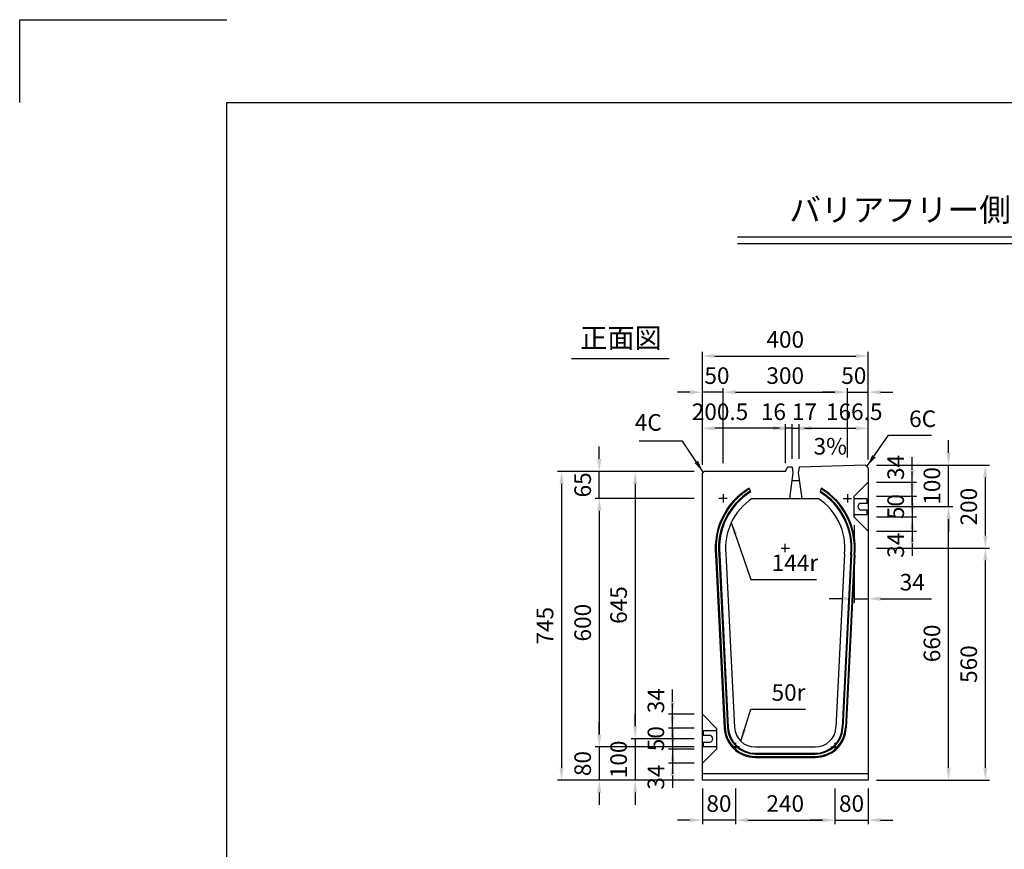
# Model space of a CAD drawing. Extents: x 0 to 5940, y 0 to 4200.
# Drawn here: x 0 to 2376, y 2198 to 4200 of the extents above; entities that cross this region are included whole.
import ezdxf
from ezdxf.enums import TextEntityAlignment as Align

# ---------------------------------------------------------------- set-up
doc = ezdxf.new("R2010")
doc.units = 0
doc.header["$LTSCALE"] = 0.5
doc.layers.get('0').update_dxf_attribs({"linetype": 'CONTINUOUS'})
doc.layers.get('DEFPOINTS').update_dxf_attribs({"linetype": 'CONTINUOUS'})
doc.layers.add('寸法引出', color=2, linetype='CONTINUOUS')
doc.layers.add('枠', color=3, linetype='CONTINUOUS')
doc.styles.add('SANWA', font='MSMINCHO.TTF')
doc.dimstyles.new('SANWA', dxfattribs={"dimtxt": 2.5, "dimasz": 2.5, "dimexe": 1, "dimexo": 1, "dimgap": 0, "dimtad": 1, "dimdec": 4, "dimdsep": 46, "dimtxsty": 'SANWA', "dimcen": 0, "dimclrd": 2, "dimclre": 2, "dimclrt": 2, "dimadec": 0, "dimazin": 0, "dimtfac": 1, "dimtdec": 4, "dimtix": 1, "dimtmove": 0, "dimatfit": 3, "dimfxl": 1, "dimtolj": 1, "dimtzin": 0, "dimarcsym": 0})

# ---------------------------------------------------------------- blocks, each defined once
blk = doc.blocks.new('*D210')
at = {"layer": 'DEFPOINTS', "color": 0, "ltscale": 20}
for p in [(2047.5, 2924.9), (2047.5, 2364.9), (2330.4, 2364.9)]:
    blk.add_point(p, dxfattribs=at)
at = {"layer": '寸法引出', "lineweight": -2, "ltscale": 20}
for p, q in [((2330.4, 2894.9), (2330.4, 2394.9)), ((2067.5, 2364.9), (2340.4, 2364.9))]:
    blk.add_line(p, q, dxfattribs=at)
at = {"layer": '寸法引出', "ltscale": 20}
for points in [[(2325.4, 2894.9), (2335.4, 2894.9), (2330.4, 2924.9)], [(2325.4, 2394.9), (2335.4, 2394.9), (2330.4, 2364.9)]]:
    blk.add_solid(points, dxfattribs=at)
at = {"layer": '寸法引出', "ltscale": 20, "insert": (2290.4, 2644.9), "char_height": 40, "attachment_point": 5, "rotation": 90, "style": 'SANWA'}
blk.add_mtext('\\A1;560', dxfattribs=at)
blk = doc.blocks.new('*D211')
at = {"layer": 'DEFPOINTS', "color": 0, "ltscale": 20}
for p in [(2047.5, 3124.9), (2047.5, 2924.9), (2330.4, 2924.9)]:
    blk.add_point(p, dxfattribs=at)
at = {"layer": '寸法引出', "lineweight": -2, "ltscale": 20}
for p, q in [((2067.5, 3124.9), (2340.4, 3124.9)), ((2330.4, 3094.9), (2330.4, 2954.9)), ((2067.5, 2924.9), (2340.4, 2924.9))]:
    blk.add_line(p, q, dxfattribs=at)
at = {"layer": '寸法引出', "ltscale": 20}
for points in [[(2325.4, 3094.9), (2335.4, 3094.9), (2330.4, 3124.9)], [(2325.4, 2954.9), (2335.4, 2954.9), (2330.4, 2924.9)]]:
    blk.add_solid(points, dxfattribs=at)
at = {"layer": '寸法引出', "ltscale": 20, "insert": (2290.4, 3024.9), "char_height": 40, "attachment_point": 5, "rotation": 90, "style": 'SANWA'}
blk.add_mtext('\\A1;200', dxfattribs=at)
blk = doc.blocks.new('*D212')
at = {"layer": 'DEFPOINTS', "color": 0, "ltscale": 20}
for p in [(1647.5, 3109.9), (1485.4, 2464.9), (1647.5, 2464.9)]:
    blk.add_point(p, dxfattribs=at)
at = {"layer": '寸法引出', "lineweight": -2, "ltscale": 20}
for p, q in [((1627.5, 3109.9), (1475.4, 3109.9)), ((1485.4, 3079.9), (1485.4, 2494.9)), ((1627.5, 2464.9), (1475.4, 2464.9))]:
    blk.add_line(p, q, dxfattribs=at)
at = {"layer": '寸法引出', "ltscale": 20}
for points in [[(1480.4, 3079.9), (1490.4, 3079.9), (1485.4, 3109.9)], [(1480.4, 2494.9), (1490.4, 2494.9), (1485.4, 2464.9)]]:
    blk.add_solid(points, dxfattribs=at)
at = {"layer": '寸法引出', "ltscale": 20, "insert": (1445.4, 2787.4), "char_height": 40, "attachment_point": 5, "rotation": 90, "style": 'SANWA'}
blk.add_mtext('\\A1;645', dxfattribs=at)
blk = doc.blocks.new('*D213')
at = {"layer": 'DEFPOINTS', "color": 0, "ltscale": 20}
for p in [(2047.5, 3024.9), (2241.6, 3024.9), (2047.5, 2364.9)]:
    blk.add_point(p, dxfattribs=at)
at = {"layer": '寸法引出', "lineweight": -2, "ltscale": 20}
for p, q in [((2067.5, 3024.9), (2251.6, 3024.9)), ((2241.6, 2394.9), (2241.6, 2994.9)), ((2067.5, 2364.9), (2251.6, 2364.9))]:
    blk.add_line(p, q, dxfattribs=at)
at = {"layer": '寸法引出', "ltscale": 20}
for points in [[(2236.6, 2994.9), (2246.6, 2994.9), (2241.6, 3024.9)], [(2236.6, 2394.9), (2246.6, 2394.9), (2241.6, 2364.9)]]:
    blk.add_solid(points, dxfattribs=at)
at = {"layer": '寸法引出', "ltscale": 20, "insert": (2201.6, 2694.9), "char_height": 40, "attachment_point": 5, "rotation": 90, "style": 'SANWA'}
blk.add_mtext('\\A1;660', dxfattribs=at)
blk = doc.blocks.new('*D214')
at = {"layer": 'DEFPOINTS', "color": 0, "ltscale": 20}
for p in [(1647.5, 3109.9), (1307.8, 2364.9), (1647.5, 2364.9)]:
    blk.add_point(p, dxfattribs=at)
at = {"layer": '寸法引出', "lineweight": -2, "ltscale": 20}
for p, q in [((1627.5, 3109.9), (1297.8, 3109.9)), ((1307.8, 3079.9), (1307.8, 2394.9)), ((1627.5, 2364.9), (1297.8, 2364.9))]:
    blk.add_line(p, q, dxfattribs=at)
at = {"layer": '寸法引出', "ltscale": 20}
for points in [[(1302.8, 3079.9), (1312.8, 3079.9), (1307.8, 3109.9)], [(1302.8, 2394.9), (1312.8, 2394.9), (1307.8, 2364.9)]]:
    blk.add_solid(points, dxfattribs=at)
at = {"layer": '寸法引出', "ltscale": 20, "insert": (1267.8, 2737.4), "char_height": 40, "attachment_point": 5, "rotation": 90, "style": 'SANWA'}
blk.add_mtext('\\A1;745', dxfattribs=at)
blk = doc.blocks.new('*D215')
at = {"layer": 'DEFPOINTS', "color": 0, "ltscale": 20}
for p in [(1647.5, 3044.9), (1398.7, 2444.9), (1647.5, 2444.9)]:
    blk.add_point(p, dxfattribs=at)
at = {"layer": '寸法引出', "lineweight": -2, "ltscale": 20}
for p, q in [((1627.5, 3044.9), (1388.7, 3044.9)), ((1398.7, 3014.9), (1398.7, 2474.9)), ((1627.5, 2444.9), (1388.7, 2444.9))]:
    blk.add_line(p, q, dxfattribs=at)
at = {"layer": '寸法引出', "ltscale": 20}
for points in [[(1393.7, 3014.9), (1403.7, 3014.9), (1398.7, 3044.9)], [(1393.7, 2474.9), (1403.7, 2474.9), (1398.7, 2444.9)]]:
    blk.add_solid(points, dxfattribs=at)
at = {"layer": '寸法引出', "ltscale": 20, "insert": (1358.7, 2744.9), "char_height": 40, "attachment_point": 5, "rotation": 90, "style": 'SANWA'}
blk.add_mtext('\\A1;600', dxfattribs=at)
blk = doc.blocks.new('*D216')
at = {"layer": 'DEFPOINTS', "color": 0, "ltscale": 20}
for p in [(1647.5, 2439.9), (1575.4, 2405.9), (1647.5, 2405.9)]:
    blk.add_point(p, dxfattribs=at)
at = {"layer": '寸法引出', "lineweight": -2, "ltscale": 20}
for p, q in [((1575.4, 2469.9), (1575.4, 2499.9)), ((1575.4, 2439.9), (1575.4, 2405.9)), ((1627.5, 2405.9), (1565.4, 2405.9)), ((1575.4, 2375.9), (1575.4, 2345.9))]:
    blk.add_line(p, q, dxfattribs=at)
at = {"layer": '寸法引出', "ltscale": 20}
for points in [[(1570.4, 2469.9), (1580.4, 2469.9), (1575.4, 2439.9)], [(1570.4, 2375.9), (1580.4, 2375.9), (1575.4, 2405.9)]]:
    blk.add_solid(points, dxfattribs=at)
at = {"layer": '寸法引出', "ltscale": 20, "insert": (1535.4, 2372), "char_height": 40, "attachment_point": 5, "rotation": 90, "style": 'SANWA'}
blk.add_mtext('\\A1;34', dxfattribs=at)
blk = doc.blocks.new('*D217')
at = {"layer": 'DEFPOINTS', "color": 0, "ltscale": 20}
for p in [(1647.5, 2489.9), (1575.4, 2439.9), (1647.5, 2439.9)]:
    blk.add_point(p, dxfattribs=at)
at = {"layer": '寸法引出', "lineweight": -2, "ltscale": 20}
for p, q in [((1575.4, 2519.9), (1575.4, 2549.9)), ((1627.5, 2489.9), (1565.4, 2489.9)), ((1575.4, 2489.9), (1575.4, 2439.9)), ((1627.5, 2439.9), (1565.4, 2439.9)), ((1575.4, 2409.9), (1575.4, 2379.9))]:
    blk.add_line(p, q, dxfattribs=at)
at = {"layer": '寸法引出', "ltscale": 20}
for points in [[(1570.4, 2519.9), (1580.4, 2519.9), (1575.4, 2489.9)], [(1570.4, 2409.9), (1580.4, 2409.9), (1575.4, 2439.9)]]:
    blk.add_solid(points, dxfattribs=at)
at = {"layer": '寸法引出', "ltscale": 20, "insert": (1535.4, 2464.9), "char_height": 40, "attachment_point": 5, "rotation": 90, "style": 'SANWA'}
blk.add_mtext('\\A1;50', dxfattribs=at)
blk = doc.blocks.new('*D218')
at = {"layer": 'DEFPOINTS', "color": 0, "ltscale": 20}
for p in [(1647.5, 2464.9), (1485.4, 2364.9), (1647.5, 2364.9)]:
    blk.add_point(p, dxfattribs=at)
at = {"layer": '寸法引出', "lineweight": -2, "ltscale": 20}
for p, q in [((1485.4, 2494.9), (1485.4, 2524.9)), ((1485.4, 2464.9), (1485.4, 2364.9)), ((1627.5, 2364.9), (1475.4, 2364.9)), ((1485.4, 2334.9), (1485.4, 2304.9))]:
    blk.add_line(p, q, dxfattribs=at)
at = {"layer": '寸法引出', "ltscale": 20}
for points in [[(1480.4, 2494.9), (1490.4, 2494.9), (1485.4, 2464.9)], [(1480.4, 2334.9), (1490.4, 2334.9), (1485.4, 2364.9)]]:
    blk.add_solid(points, dxfattribs=at)
at = {"layer": '寸法引出', "ltscale": 20, "insert": (1445.4, 2414.9), "char_height": 40, "attachment_point": 5, "rotation": 90, "style": 'SANWA'}
blk.add_mtext('\\A1;100', dxfattribs=at)
blk = doc.blocks.new('*D219')
at = {"layer": 'DEFPOINTS', "color": 0, "ltscale": 20}
for p in [(1647.5, 2444.9), (1398.7, 2364.9), (1647.5, 2364.9)]:
    blk.add_point(p, dxfattribs=at)
at = {"layer": '寸法引出', "lineweight": -2, "ltscale": 20}
for p, q in [((1398.7, 2474.9), (1398.7, 2504.9)), ((1398.7, 2444.9), (1398.7, 2364.9)), ((1627.5, 2364.9), (1388.7, 2364.9)), ((1398.7, 2334.9), (1398.7, 2304.9))]:
    blk.add_line(p, q, dxfattribs=at)
at = {"layer": '寸法引出', "ltscale": 20}
for points in [[(1393.7, 2474.9), (1403.7, 2474.9), (1398.7, 2444.9)], [(1393.7, 2334.9), (1403.7, 2334.9), (1398.7, 2364.9)]]:
    blk.add_solid(points, dxfattribs=at)
at = {"layer": '寸法引出', "ltscale": 20, "insert": (1358.7, 2404.9), "char_height": 40, "attachment_point": 5, "rotation": 90, "style": 'SANWA'}
blk.add_mtext('\\A1;80', dxfattribs=at)
blk = doc.blocks.new('*D220')
at = {"layer": 'DEFPOINTS', "color": 0, "ltscale": 20}
for p in [(1647.5, 2364.9), (1727.5, 2364.9), (1647.5, 2268.4)]:
    blk.add_point(p, dxfattribs=at)
at = {"layer": '寸法引出', "lineweight": -2, "ltscale": 20}
for p, q in [((1647.5, 2344.9), (1647.5, 2258.4)), ((1617.5, 2268.4), (1587.5, 2268.4)), ((1727.5, 2268.4), (1647.5, 2268.4)), ((1757.5, 2268.4), (1787.5, 2268.4))]:
    blk.add_line(p, q, dxfattribs=at)
at = {"layer": '寸法引出', "ltscale": 20}
for points in [[(1617.5, 2273.4), (1617.5, 2263.4), (1647.5, 2268.4)], [(1757.5, 2273.4), (1757.5, 2263.4), (1727.5, 2268.4)]]:
    blk.add_solid(points, dxfattribs=at)
at = {"layer": '寸法引出', "ltscale": 20, "insert": (1687.5, 2308.4), "char_height": 40, "attachment_point": 5, "style": 'SANWA'}
blk.add_mtext('\\A1;80', dxfattribs=at)
blk = doc.blocks.new('*D221')
at = {"layer": 'DEFPOINTS', "color": 0, "ltscale": 20}
for p in [(1727.5, 2364.9), (1967.5, 2364.9), (1967.5, 2268.4)]:
    blk.add_point(p, dxfattribs=at)
at = {"layer": '寸法引出', "lineweight": -2, "ltscale": 20}
for p, q in [((1727.5, 2344.9), (1727.5, 2258.4)), ((1967.5, 2344.9), (1967.5, 2258.4)), ((1757.5, 2268.4), (1937.5, 2268.4))]:
    blk.add_line(p, q, dxfattribs=at)
at = {"layer": '寸法引出', "ltscale": 20}
for points in [[(1757.5, 2273.4), (1757.5, 2263.4), (1727.5, 2268.4)], [(1937.5, 2273.4), (1937.5, 2263.4), (1967.5, 2268.4)]]:
    blk.add_solid(points, dxfattribs=at)
at = {"layer": '寸法引出', "ltscale": 20, "insert": (1847.5, 2308.4), "char_height": 40, "attachment_point": 5, "style": 'SANWA'}
blk.add_mtext('\\A1;240', dxfattribs=at)
blk = doc.blocks.new('*D222')
at = {"layer": 'DEFPOINTS', "color": 0, "ltscale": 20}
for p in [(1967.5, 2364.9), (2047.5, 2364.9), (2047.5, 2268.4)]:
    blk.add_point(p, dxfattribs=at)
at = {"layer": '寸法引出', "lineweight": -2, "ltscale": 20}
for p, q in [((2047.5, 2344.9), (2047.5, 2258.4)), ((1937.5, 2268.4), (1907.5, 2268.4)), ((1967.5, 2268.4), (2047.5, 2268.4)), ((2077.5, 2268.4), (2107.5, 2268.4))]:
    blk.add_line(p, q, dxfattribs=at)
at = {"layer": '寸法引出', "ltscale": 20}
for points in [[(1937.5, 2273.4), (1937.5, 2263.4), (1967.5, 2268.4)], [(2077.5, 2273.4), (2077.5, 2263.4), (2047.5, 2268.4)]]:
    blk.add_solid(points, dxfattribs=at)
at = {"layer": '寸法引出', "ltscale": 20, "insert": (2007.5, 2308.4), "char_height": 40, "attachment_point": 5, "style": 'SANWA'}
blk.add_mtext('\\A1;80', dxfattribs=at)
blk = doc.blocks.new('*D223')
at = {"layer": 'DEFPOINTS', "color": 0, "ltscale": 20}
for p in [(1575.4, 2523.9), (1647.5, 2523.9), (1647.5, 2489.9)]:
    blk.add_point(p, dxfattribs=at)
at = {"layer": '寸法引出', "lineweight": -2, "ltscale": 20}
for p, q in [((1575.4, 2553.9), (1575.4, 2583.9)), ((1627.5, 2523.9), (1565.4, 2523.9)), ((1575.4, 2489.9), (1575.4, 2523.9)), ((1575.4, 2459.9), (1575.4, 2429.9))]:
    blk.add_line(p, q, dxfattribs=at)
at = {"layer": '寸法引出', "ltscale": 20}
for points in [[(1570.4, 2553.9), (1580.4, 2553.9), (1575.4, 2523.9)], [(1570.4, 2459.9), (1580.4, 2459.9), (1575.4, 2489.9)]]:
    blk.add_solid(points, dxfattribs=at)
at = {"layer": '寸法引出', "ltscale": 20, "insert": (1535.4, 2556.6), "char_height": 40, "attachment_point": 5, "rotation": 90, "style": 'SANWA'}
blk.add_mtext('\\A1;34', dxfattribs=at)
blk = doc.blocks.new('*D224')
at = {"layer": 'DEFPOINTS', "color": 0, "ltscale": 20}
for p in [(2047.5, 3083.9), (2154.1, 3083.9), (2047.5, 3049.9)]:
    blk.add_point(p, dxfattribs=at)
at = {"layer": '寸法引出', "lineweight": -2, "ltscale": 20}
for p, q in [((2154.1, 3113.9), (2154.1, 3143.9)), ((2067.5, 3083.9), (2164.1, 3083.9)), ((2154.1, 3049.9), (2154.1, 3083.9)), ((2154.1, 3019.9), (2154.1, 2989.9))]:
    blk.add_line(p, q, dxfattribs=at)
at = {"layer": '寸法引出', "ltscale": 20}
for points in [[(2149.1, 3113.9), (2159.1, 3113.9), (2154.1, 3083.9)], [(2149.1, 3019.9), (2159.1, 3019.9), (2154.1, 3049.9)]]:
    blk.add_solid(points, dxfattribs=at)
at = {"layer": '寸法引出', "ltscale": 20, "insert": (2114.1, 3119.5), "char_height": 40, "attachment_point": 5, "rotation": 90, "style": 'SANWA'}
blk.add_mtext('\\A1;34', dxfattribs=at)
blk = doc.blocks.new('*D225')
at = {"layer": 'DEFPOINTS', "color": 0, "ltscale": 20}
for p in [(2047.5, 3049.9), (2047.5, 2999.9), (2154.1, 2999.9)]:
    blk.add_point(p, dxfattribs=at)
at = {"layer": '寸法引出', "lineweight": -2, "ltscale": 20}
for p, q in [((2154.1, 3079.9), (2154.1, 3109.9)), ((2067.5, 3049.9), (2164.1, 3049.9)), ((2154.1, 3049.9), (2154.1, 2999.9)), ((2067.5, 2999.9), (2164.1, 2999.9)), ((2154.1, 2969.9), (2154.1, 2939.9))]:
    blk.add_line(p, q, dxfattribs=at)
at = {"layer": '寸法引出', "ltscale": 20}
for points in [[(2149.1, 3079.9), (2159.1, 3079.9), (2154.1, 3049.9)], [(2149.1, 2969.9), (2159.1, 2969.9), (2154.1, 2999.9)]]:
    blk.add_solid(points, dxfattribs=at)
at = {"layer": '寸法引出', "ltscale": 20, "insert": (2114.1, 3024.9), "char_height": 40, "attachment_point": 5, "rotation": 90, "style": 'SANWA'}
blk.add_mtext('\\A1;50', dxfattribs=at)
blk = doc.blocks.new('*D226')
at = {"layer": 'DEFPOINTS', "color": 0, "ltscale": 20}
for p in [(2047.5, 3124.9), (2241.6, 3124.9), (2047.5, 3024.9)]:
    blk.add_point(p, dxfattribs=at)
at = {"layer": '寸法引出', "lineweight": -2, "ltscale": 20}
for p, q in [((2241.6, 3154.9), (2241.6, 3184.9)), ((2067.5, 3124.9), (2251.6, 3124.9)), ((2241.6, 3024.9), (2241.6, 3124.9)), ((2241.6, 2994.9), (2241.6, 2964.9))]:
    blk.add_line(p, q, dxfattribs=at)
at = {"layer": '寸法引出', "ltscale": 20}
for points in [[(2236.6, 3154.9), (2246.6, 3154.9), (2241.6, 3124.9)], [(2236.6, 2994.9), (2246.6, 2994.9), (2241.6, 3024.9)]]:
    blk.add_solid(points, dxfattribs=at)
at = {"layer": '寸法引出', "ltscale": 20, "insert": (2201.6, 3074.9), "char_height": 40, "attachment_point": 5, "rotation": 90, "style": 'SANWA'}
blk.add_mtext('\\A1;100', dxfattribs=at)
blk = doc.blocks.new('*D227')
at = {"layer": 'DEFPOINTS', "color": 0, "ltscale": 20}
for p in [(1398.7, 3109.9), (1647.5, 3109.9), (1647.5, 3044.9)]:
    blk.add_point(p, dxfattribs=at)
at = {"layer": '寸法引出', "lineweight": -2, "ltscale": 20}
for p, q in [((1398.7, 3139.9), (1398.7, 3169.9)), ((1627.5, 3109.9), (1388.7, 3109.9)), ((1398.7, 3044.9), (1398.7, 3109.9)), ((1398.7, 3014.9), (1398.7, 2984.9))]:
    blk.add_line(p, q, dxfattribs=at)
at = {"layer": '寸法引出', "ltscale": 20}
for points in [[(1393.7, 3139.9), (1403.7, 3139.9), (1398.7, 3109.9)], [(1393.7, 3014.9), (1403.7, 3014.9), (1398.7, 3044.9)]]:
    blk.add_solid(points, dxfattribs=at)
at = {"layer": '寸法引出', "ltscale": 20, "insert": (1358.7, 3077.4), "char_height": 40, "attachment_point": 5, "rotation": 90, "style": 'SANWA'}
blk.add_mtext('\\A1;65', dxfattribs=at)
blk = doc.blocks.new('*D228')
at = {"layer": 'DEFPOINTS', "color": 0, "ltscale": 20}
for p in [(2013.5, 2999.9), (2047.5, 2965.9), (2047.5, 2802.6)]:
    blk.add_point(p, dxfattribs=at)
at = {"layer": '寸法引出', "lineweight": -2, "ltscale": 20}
for p, q in [((2013.5, 2979.9), (2013.5, 2792.6)), ((2047.5, 2945.9), (2047.5, 2792.6)), ((1983.5, 2802.6), (1953.5, 2802.6)), ((2013.5, 2802.6), (2047.5, 2802.6)), ((2077.5, 2802.6), (2200.6, 2802.6))]:
    blk.add_line(p, q, dxfattribs=at)
at = {"layer": '寸法引出', "ltscale": 20}
for points in [[(1983.5, 2807.6), (1983.5, 2797.6), (2013.5, 2802.6)], [(2077.5, 2807.6), (2077.5, 2797.6), (2047.5, 2802.6)]]:
    blk.add_solid(points, dxfattribs=at)
at = {"layer": '寸法引出', "ltscale": 20, "insert": (2154.1, 2842.6), "char_height": 40, "attachment_point": 5, "style": 'SANWA'}
blk.add_mtext('\\A1;34', dxfattribs=at)
blk = doc.blocks.new('*D177')
at = {"layer": 'DEFPOINTS', "color": 0, "ltscale": 20}
for p in [(2047.5, 2999.9), (2047.5, 2965.9), (2154.1, 2965.9)]:
    blk.add_point(p, dxfattribs=at)
at = {"layer": '寸法引出', "lineweight": -2, "ltscale": 20}
for p, q in [((2154.1, 3029.9), (2154.1, 3059.9)), ((2154.1, 2999.9), (2154.1, 2965.9)), ((2067.5, 2965.9), (2164.1, 2965.9)), ((2154.1, 2935.9), (2154.1, 2905.9))]:
    blk.add_line(p, q, dxfattribs=at)
at = {"layer": '寸法引出', "ltscale": 20}
for points in [[(2149.1, 3029.9), (2159.1, 3029.9), (2154.1, 2999.9)], [(2149.1, 2935.9), (2159.1, 2935.9), (2154.1, 2965.9)]]:
    blk.add_solid(points, dxfattribs=at)
at = {"layer": '寸法引出', "ltscale": 20, "insert": (2114.1, 2931.7), "char_height": 40, "attachment_point": 5, "rotation": 90, "style": 'SANWA'}
blk.add_mtext('\\A1;34', dxfattribs=at)
blk = doc.blocks.new('*D267')
at = {"layer": 'DEFPOINTS', "color": 0, "ltscale": 20}
for p in [(1848, 3213.9), (1864, 3119.9), (1848, 3109.9)]:
    blk.add_point(p, dxfattribs=at)
at = {"layer": '寸法引出', "lineweight": -2, "ltscale": 20}
for p, q in [((1818, 3213.9), (1788, 3213.9)), ((1848, 3129.9), (1848, 3223.9)), ((1864, 3213.9), (1848, 3213.9)), ((1864, 3139.9), (1864, 3223.9)), ((1894, 3213.9), (1924, 3213.9))]:
    blk.add_line(p, q, dxfattribs=at)
at = {"layer": '寸法引出', "ltscale": 20}
for points in [[(1818, 3218.9), (1818, 3208.9), (1848, 3213.9)], [(1894, 3218.9), (1894, 3208.9), (1864, 3213.9)]]:
    blk.add_solid(points, dxfattribs=at)
at = {"layer": '寸法引出', "ltscale": 20, "insert": (1819, 3253.9), "char_height": 40, "attachment_point": 5, "style": 'SANWA'}
blk.add_mtext('\\A1;16', dxfattribs=at)
blk = doc.blocks.new('*D268')
at = {"layer": 'DEFPOINTS', "color": 0, "ltscale": 20}
for p in [(1647.5, 3213.9), (1647.5, 3105.9), (1848, 3109.9)]:
    blk.add_point(p, dxfattribs=at)
at = {"layer": '寸法引出', "lineweight": -2, "ltscale": 20}
for p, q in [((1647.5, 3125.9), (1647.5, 3223.9)), ((1818, 3213.9), (1677.5, 3213.9)), ((1848, 3129.9), (1848, 3223.9))]:
    blk.add_line(p, q, dxfattribs=at)
at = {"layer": '寸法引出', "ltscale": 20}
for points in [[(1677.5, 3218.9), (1677.5, 3208.9), (1647.5, 3213.9)], [(1818, 3218.9), (1818, 3208.9), (1848, 3213.9)]]:
    blk.add_solid(points, dxfattribs=at)
at = {"layer": '寸法引出', "ltscale": 20, "insert": (1690.1, 3253.9), "char_height": 40, "attachment_point": 5, "style": 'SANWA'}
blk.add_mtext('\\A1;200.5', dxfattribs=at)
blk = doc.blocks.new('*D269')
at = {"layer": 'DEFPOINTS', "color": 0, "ltscale": 20}
for p in [(1997.5, 3301.1), (1997.5, 3123.4), (1697.5, 3109.9)]:
    blk.add_point(p, dxfattribs=at)
at = {"layer": '寸法引出', "lineweight": -2, "ltscale": 20}
for p, q in [((1697.5, 3129.9), (1697.5, 3311.1)), ((1997.5, 3143.4), (1997.5, 3311.1)), ((1727.5, 3301.1), (1967.5, 3301.1))]:
    blk.add_line(p, q, dxfattribs=at)
at = {"layer": '寸法引出', "ltscale": 20}
for points in [[(1727.5, 3306.1), (1727.5, 3296.1), (1697.5, 3301.1)], [(1967.5, 3306.1), (1967.5, 3296.1), (1997.5, 3301.1)]]:
    blk.add_solid(points, dxfattribs=at)
at = {"layer": '寸法引出', "ltscale": 20, "insert": (1847.5, 3341.1), "char_height": 40, "attachment_point": 5, "style": 'SANWA'}
blk.add_mtext('\\A1;300', dxfattribs=at)
blk = doc.blocks.new('*D270')
at = {"layer": 'DEFPOINTS', "color": 0, "ltscale": 20}
for p in [(2047.5, 3301.1), (1997.5, 3123.4), (2047.5, 3118.9)]:
    blk.add_point(p, dxfattribs=at)
at = {"layer": '寸法引出', "lineweight": -2, "ltscale": 20}
for p, q in [((1997.5, 3143.4), (1997.5, 3311.1)), ((2047.5, 3138.9), (2047.5, 3311.1)), ((1967.5, 3301.1), (1937.5, 3301.1)), ((1997.5, 3301.1), (2047.5, 3301.1)), ((2077.5, 3301.1), (2107.5, 3301.1))]:
    blk.add_line(p, q, dxfattribs=at)
at = {"layer": '寸法引出', "ltscale": 20}
for points in [[(1967.5, 3306.1), (1967.5, 3296.1), (1997.5, 3301.1)], [(2077.5, 3306.1), (2077.5, 3296.1), (2047.5, 3301.1)]]:
    blk.add_solid(points, dxfattribs=at)
at = {"layer": '寸法引出', "ltscale": 20, "insert": (2013, 3341), "char_height": 40, "attachment_point": 5, "style": 'SANWA'}
blk.add_mtext('\\A1;50', dxfattribs=at)
blk = doc.blocks.new('*D271')
at = {"layer": 'DEFPOINTS', "color": 0, "ltscale": 20}
for p in [(1647.5, 3301.1), (1647.5, 3105.9), (1697.5, 3109.9)]:
    blk.add_point(p, dxfattribs=at)
at = {"layer": '寸法引出', "lineweight": -2, "ltscale": 20}
for p, q in [((1647.5, 3125.9), (1647.5, 3311.1)), ((1697.5, 3129.9), (1697.5, 3311.1)), ((1617.5, 3301.1), (1587.5, 3301.1)), ((1697.5, 3301.1), (1647.5, 3301.1)), ((1727.5, 3301.1), (1757.5, 3301.1))]:
    blk.add_line(p, q, dxfattribs=at)
at = {"layer": '寸法引出', "ltscale": 20}
for points in [[(1617.5, 3306.1), (1617.5, 3296.1), (1647.5, 3301.1)], [(1727.5, 3306.1), (1727.5, 3296.1), (1697.5, 3301.1)]]:
    blk.add_solid(points, dxfattribs=at)
at = {"layer": '寸法引出', "ltscale": 20, "insert": (1682.7, 3341), "char_height": 40, "attachment_point": 5, "style": 'SANWA'}
blk.add_mtext('\\A1;50', dxfattribs=at)
blk = doc.blocks.new('*D272')
at = {"layer": 'DEFPOINTS', "color": 0, "ltscale": 20}
for p in [(2047.5, 3388.4), (2047.5, 3118.9), (1647.5, 3105.9)]:
    blk.add_point(p, dxfattribs=at)
at = {"layer": '寸法引出', "lineweight": -2, "ltscale": 20}
for p, q in [((1647.5, 3125.9), (1647.5, 3398.4)), ((2047.5, 3138.9), (2047.5, 3398.4)), ((1677.5, 3388.4), (2017.5, 3388.4))]:
    blk.add_line(p, q, dxfattribs=at)
at = {"layer": '寸法引出', "ltscale": 20}
for points in [[(1677.5, 3393.4), (1677.5, 3383.4), (1647.5, 3388.4)], [(2017.5, 3393.4), (2017.5, 3383.4), (2047.5, 3388.4)]]:
    blk.add_solid(points, dxfattribs=at)
at = {"layer": '寸法引出', "ltscale": 20, "insert": (1847.5, 3428.4), "char_height": 40, "attachment_point": 5, "style": 'SANWA'}
blk.add_mtext('\\A1;400', dxfattribs=at)
blk = doc.blocks.new('*D273')
at = {"layer": 'DEFPOINTS', "color": 0, "ltscale": 20}
for p in [(2047.5, 3213.9), (1881, 3119.9), (2047.5, 3118.9)]:
    blk.add_point(p, dxfattribs=at)
at = {"layer": '寸法引出', "lineweight": -2, "ltscale": 20}
for p, q in [((1881, 3139.9), (1881, 3223.9)), ((1911, 3213.9), (2017.5, 3213.9)), ((2047.5, 3138.9), (2047.5, 3223.9))]:
    blk.add_line(p, q, dxfattribs=at)
at = {"layer": '寸法引出', "ltscale": 20}
for points in [[(1911, 3218.9), (1911, 3208.9), (1881, 3213.9)], [(2017.5, 3218.9), (2017.5, 3208.9), (2047.5, 3213.9)]]:
    blk.add_solid(points, dxfattribs=at)
at = {"layer": '寸法引出', "ltscale": 20, "insert": (2014.1, 3253.9), "char_height": 40, "attachment_point": 5, "style": 'SANWA'}
blk.add_mtext('\\A1;166.5', dxfattribs=at)
blk = doc.blocks.new('*D274')
at = {"layer": 'DEFPOINTS', "color": 0, "ltscale": 20}
for p in [(1881, 3213.9), (1864, 3119.9), (1881, 3119.9)]:
    blk.add_point(p, dxfattribs=at)
at = {"layer": '寸法引出', "lineweight": -2, "ltscale": 20}
for p, q in [((1834, 3213.9), (1804, 3213.9)), ((1864, 3139.9), (1864, 3223.9)), ((1864, 3213.9), (1881, 3213.9)), ((1881, 3139.9), (1881, 3223.9)), ((1911, 3213.9), (1941, 3213.9))]:
    blk.add_line(p, q, dxfattribs=at)
at = {"layer": '寸法引出', "ltscale": 20}
for points in [[(1834, 3218.9), (1834, 3208.9), (1864, 3213.9)], [(1911, 3218.9), (1911, 3208.9), (1881, 3213.9)]]:
    blk.add_solid(points, dxfattribs=at)
at = {"layer": '寸法引出', "ltscale": 20, "insert": (1894, 3253.9), "char_height": 40, "attachment_point": 5, "style": 'SANWA'}
blk.add_mtext('\\A1;17', dxfattribs=at)

msp = doc.modelspace()

# ---------------------------------------------------------------- linework, layer by layer
for p, q in [((0, 4200), (500, 4200)), ((0, 4000), (0, 4200)), ((1732.06916, 3675.68929), (4589.34524, 3675.68929)), ((1732.06916, 3659.68929), (4589.34524, 3659.68929)), ((1331.48443, 3382.55252), (1567.58376, 3382.55252))]:
    msp.add_line(p, q)
at = {"ltscale": 15}
for p, q in [((1848.04348, 3109.85915), (1853.04348, 3119.86415)), ((1864.04348, 3119.86415), (1853.04348, 3119.86415)), ((1864.04348, 3119.86415), (1866.04348, 3106.85915)), ((1881.04348, 3119.86415), (1879.04348, 3106.85915)), ((2041.54617, 3124.67923), (1881.04348, 3119.86415)), ((2047.54348, 3118.85915), (2041.54617, 3124.67923)), ((1651.54348, 3109.85915), (1647.54348, 3105.85915)), ((1848.04348, 3109.85915), (1651.54348, 3109.85915)), ((1866.04348, 3106.85915), (1857.54348, 3044.85915)), ((1879.04348, 3106.85915), (1887.54348, 3044.85915)), ((1863.43864, 3087.85915), (1881.64831, 3087.85915))]:
    msp.add_line(p, q, dxfattribs=at)
at = {"ltscale": 20}
for p, q in [((2047.54348, 3118.85915), (2047.54348, 2364.85915)), ((1647.54348, 2364.85915), (1647.54348, 3105.85915)), ((1760.73334, 3069.85915), (1763.54348, 3059.85915)), ((1934.35361, 3069.85915), (1931.54348, 3059.85915)), ((2013.54348, 3049.85915), (2047.54348, 3083.85915)), ((1707.54348, 3044.85915), (1687.54348, 3044.85915)), ((1697.54348, 3054.85915), (1697.54348, 3034.85915)), ((1767.94448, 3044.85915), (1927.14247, 3044.85915)), ((1987.54348, 3044.85915), (2007.54348, 3044.85915)), ((1997.54348, 3054.85915), (1997.54348, 3034.85915)), ((2013.54348, 2999.85915), (2013.54348, 3049.85915)), ((2045.54348, 3043.85915), (2013.54348, 3043.85915)), ((2013.54348, 3005.85915), (2013.54348, 3043.85915)), ((2045.54348, 3032.85915), (2045.54348, 3043.85915)), ((2045.54348, 3032.85915), (2030.54348, 3032.85915)), ((2013.54348, 3005.85915), (2045.54348, 3005.85915)), ((2013.54348, 2999.85915), (2047.54348, 2965.85915)), ((2030.54348, 3016.85915), (2045.54348, 3016.85915)), ((2045.54348, 3005.85915), (2045.54348, 3016.85915)), ((1837.54348, 2924.85915), (1857.54348, 2924.85915)), ((1847.54348, 2914.85915), (1847.54348, 2934.85915)), ((1679.32281, 2908.64776), (1700.19951, 2491.11383)), ((1681.31801, 2908.79384), (1702.19702, 2491.21371)), ((1687.30351, 2909.23376), (1708.18953, 2491.51333)), ((1689.29865, 2909.38098), (1710.18703, 2491.61321)), ((1704.26168, 2910.49506), (1725.16832, 2492.36227)), ((1990.82527, 2910.49506), (1969.91863, 2492.36227)), ((2005.78831, 2909.38098), (1984.89992, 2491.61321)), ((2007.78344, 2909.23376), (1986.89742, 2491.51333)), ((2013.76894, 2908.79384), (1992.88994, 2491.21371)), ((2015.76414, 2908.64776), (1994.88744, 2491.11383)), ((1681.54348, 2489.85915), (1647.54348, 2523.85915)), ((1649.54348, 2483.85915), (1649.54348, 2472.85915)), ((1681.54348, 2483.85915), (1649.54348, 2483.85915)), ((1664.54348, 2472.85915), (1649.54348, 2472.85915)), ((1681.54348, 2489.85915), (1681.54348, 2439.85915)), ((1681.54348, 2483.85915), (1681.54348, 2445.85915)), ((1649.54348, 2456.85915), (1649.54348, 2445.85915)), ((1649.54348, 2456.85915), (1664.54348, 2456.85915)), ((1727.54348, 2454.85915), (1727.54348, 2434.85915)), ((1967.54348, 2454.85915), (1967.54348, 2434.85915)), ((1681.54348, 2439.85915), (1647.54348, 2405.85915)), ((1649.54348, 2445.85915), (1681.54348, 2445.85915)), ((1737.54348, 2444.85915), (1717.54348, 2444.85915)), ((1775.10594, 2444.85915), (1919.98101, 2444.85915)), ((1775.10594, 2429.85915), (1919.98101, 2429.85915)), ((1775.10594, 2427.85915), (1919.98101, 2427.85915)), ((1957.54348, 2444.85915), (1977.54348, 2444.85915)), ((1775.10594, 2421.85915), (1919.98101, 2421.85915)), ((1775.10594, 2419.85915), (1919.98101, 2419.85915)), ((2047.54348, 2379.85915), (1647.54348, 2379.85915)), ((2047.54348, 2364.85915), (1647.54348, 2364.85915))]:
    msp.add_line(p, q, dxfattribs=at)
for centre, radius, start, end in [((1847.54348, 2924.85915), 169, 120.90856082, 185.72481045), ((1847.54348, 2924.85915), 167, 121.09523434, 185.72481045), ((1847.54348, 2924.85915), 167, 354.27518955, 58.90225632), ((1847.54348, 2924.85915), 169, 354.27518955, 59.09143918), ((1847.54348, 2924.85915), 161, 121.68418881, 185.72481045), ((1847.54348, 2924.85915), 159, 121.8907918, 185.72481045), ((1847.54348, 2924.85915), 144, 123.55730976, 185.72481045), ((1847.54348, 2924.85915), 144, 354.27518955, 56.44269024), ((1847.54348, 2924.85915), 159, 354.27518955, 58.1092082), ((1847.54348, 2924.85915), 161, 354.27518955, 58.31314876), ((2030.54348, 3024.85915), 8, 90, 270), ((1664.54348, 2464.85915), 8, 270, 90), ((1775.10594, 2494.85915), 75, 182.86240523, 270), ((1775.10594, 2494.85915), 73, 182.86240523, 270), ((1775.10594, 2494.85915), 67, 182.86240523, 270), ((1775.10594, 2494.85915), 65, 182.86240523, 270), ((1775.10594, 2494.85915), 50, 182.86240523, 270), ((1919.98101, 2494.85915), 50, 270, 357.13759477), ((1919.98101, 2494.85915), 65, 270, 357.13759477), ((1919.98101, 2494.85915), 67, 270, 357.13759477), ((1919.98101, 2494.85915), 73, 270, 357.13759477), ((1919.98101, 2494.85915), 75, 270, 357.13759477)]:
    msp.add_arc(centre, radius, start, end, dxfattribs=at)
at = {"layer": '枠'}
for p, q in [((500, 200), (500, 4000)), ((500, 4000), (5740, 4000))]:
    msp.add_line(p, q, dxfattribs=at)

# ---------------------------------------------------------------- texts
at = {"style": 'SANWA'}
for s, height, p in [('バリアフリー側溝（Ｌ型街渠Ⅰ型） ３００×６００×１９９８', 56, (2935.45444, 3734.04794)), ('正面図', 48, (1451.00784, 3425.72929))]:
    msp.add_text(s, height=height, dxfattribs=at).set_placement(p, align=Align.MIDDLE)
at = {"layer": '寸法引出', "ltscale": 20, "char_height": 40, "style": 'SANWA'}
for s, insert, attachment_point in [('\\A1;6C', (2146.51999, 3236.98703), 4), ('4C', (1549.4753, 3222.98703), 6), ('3%', (1915.92592, 3165.41674), 4), ('\\A1;144r', (1814.8618, 2889.3223), 4), ('\\A1;50r', (1814.51793, 2576.44269), 4)]:
    msp.add_mtext(s, dxfattribs=dict(at, insert=insert, attachment_point=attachment_point))

# ---------------------------------------------------------------- dimensions: what is measured, and where the dimension line sits
at = {"layer": '寸法引出', "ltscale": 20}
for base, p1, p2, override, picture, middle in [((2047.54348, 3388.36773), (1647.54348, 3105.85915), (2047.54348, 3118.85915), {"dimscale": 20, "dimtxt": 2, "dimasz": 1.5, "dimexe": 0.5, "dimgap": 1, "dimclrd": 256, "dimclre": 256, "dimclrt": 256}, '*D272', (1847.54348, 3428.36773)), ((1997.54348, 3301.14219), (1697.54348, 3109.85915), (1997.54348, 3123.35915), {"dimscale": 20, "dimtxt": 2, "dimasz": 1.5, "dimexe": 0.5, "dimgap": 1, "dimclrd": 256, "dimclre": 256, "dimclrt": 256}, '*D269', (1847.54348, 3341.14219)), ((1647.54348, 2268.42265), (1727.54348, 2364.85915), (1647.54348, 2364.85915), {"dimscale": 20, "dimtxt": 2, "dimasz": 1.5, "dimexe": 0.5, "dimgap": 1, "dimse1": 1, "dimclrd": 256, "dimclre": 256, "dimclrt": 256, "dimtmove": 1}, '*D220', (1687.54348, 2308.42265)), ((1967.54348, 2268.42265), (1727.54348, 2364.85915), (1967.54348, 2364.85915), {"dimscale": 20, "dimtxt": 2, "dimasz": 1.5, "dimexe": 0.5, "dimgap": 1, "dimclrd": 256, "dimclre": 256, "dimclrt": 256}, '*D221', (1847.54348, 2308.42265)), ((2047.54348, 2268.42265), (1967.54348, 2364.85915), (2047.54348, 2364.85915), {"dimscale": 20, "dimtxt": 2, "dimasz": 1.5, "dimexe": 0.5, "dimgap": 1, "dimse1": 1, "dimclrd": 256, "dimclre": 256, "dimclrt": 256, "dimtmove": 1}, '*D222', (2007.54348, 2308.42265))]:
    dim = msp.add_linear_dim(base=base, p1=p1, p2=p2, dimstyle='SANWA', override=override, dxfattribs=at)
    dim.commit()
    dim.dimension.update_dxf_attribs({"geometry": picture, "text_midpoint": middle})
for base, p1, p2, override, picture, middle in [((1647.54348, 3301.14219), (1697.54348, 3109.85915), (1647.54348, 3105.85915), {"dimscale": 20, "dimtxt": 2, "dimasz": 1.5, "dimexe": 0.5, "dimgap": 1, "dimclrd": 256, "dimclre": 256, "dimclrt": 256, "dimtmove": 1}, '*D271', (1682.70636, 3300.95196)), ((2047.54348, 3301.14219), (1997.54348, 3123.35915), (2047.54348, 3118.85915), {"dimscale": 20, "dimtxt": 2, "dimasz": 1.5, "dimexe": 0.5, "dimgap": 1, "dimclrd": 256, "dimclre": 256, "dimclrt": 256, "dimtmove": 1}, '*D270', (2013.01313, 3300.95196)), ((1647.54348, 3213.91664), (1848.04348, 3109.85915), (1647.54348, 3105.85915), {"dimscale": 20, "dimtxt": 2, "dimasz": 1.5, "dimexe": 0.5, "dimgap": 1, "dimclrd": 256, "dimclre": 256, "dimclrt": 256, "dimtmove": 1}, '*D268', (1690.14092, 3213.92666)), ((1848.04348, 3213.91664), (1864.04348, 3119.86415), (1848.04348, 3109.85915), {"dimscale": 20, "dimtxt": 2, "dimasz": 1.5, "dimexe": 0.5, "dimgap": 1, "dimclrd": 256, "dimclre": 256, "dimclrt": 256, "dimtmove": 1}, '*D267', (1819.04348, 3213.91664)), ((1881.04348, 3213.91664), (1864.04348, 3119.86415), (1881.04348, 3119.86415), {"dimscale": 20, "dimtxt": 2, "dimasz": 1.5, "dimexe": 0.5, "dimgap": 1, "dimclrd": 256, "dimclre": 256, "dimclrt": 256, "dimtmove": 1}, '*D274', (1894.04348, 3213.91664)), ((2047.54348, 3213.91664), (1881.04348, 3119.86415), (2047.54348, 3118.85915), {"dimscale": 20, "dimtxt": 2, "dimasz": 1.5, "dimexe": 0.5, "dimgap": 1, "dimclrd": 256, "dimclre": 256, "dimclrt": 256, "dimtmove": 1}, '*D273', (2014.07523, 3213.92666)), ((2047.54348, 2802.62339), (2013.54348, 2999.85915), (2047.54348, 2965.85915), {"dimscale": 20, "dimtxt": 2, "dimasz": 1.5, "dimexe": 0.5, "dimgap": 1, "dimclrd": 256, "dimclre": 256, "dimclrt": 256}, '*D228', (2154.05776, 2802.62339))]:
    dim = msp.add_linear_dim(base=base, p1=p1, p2=p2, dimstyle='SANWA', override=override, dxfattribs=at)
    dim.commit()
    dim.dimension.update_dxf_attribs({"geometry": picture, "text_midpoint": middle, "dimtype": 160})
for base, p1, p2, override, picture, middle in [((2241.61504, 3124.85915), (2047.54348, 3024.85915), (2047.54348, 3124.85915), {"dimscale": 20, "dimtxt": 2, "dimasz": 1.5, "dimexe": 0.5, "dimgap": 1, "dimse1": 1, "dimclrd": 256, "dimclre": 256, "dimclrt": 256, "dimtmove": 1}, '*D226', (2201.61504, 3074.85915)), ((1398.69759, 3109.85915), (1647.54348, 3044.85915), (1647.54348, 3109.85915), {"dimscale": 20, "dimtxt": 2, "dimasz": 1.5, "dimexe": 0.5, "dimgap": 1, "dimse1": 1, "dimclrd": 256, "dimclre": 256, "dimclrt": 256, "dimtmove": 1}, '*D227', (1358.69759, 3077.35915)), ((2330.40913, 2924.85915), (2047.54348, 3124.85915), (2047.54348, 2924.85915), {"dimscale": 20, "dimtxt": 2, "dimasz": 1.5, "dimexe": 0.5, "dimgap": 1, "dimclrd": 256, "dimclre": 256, "dimclrt": 256}, '*D211', (2290.40913, 3024.85915)), ((1307.78644, 2364.85915), (1647.54348, 3109.85915), (1647.54348, 2364.85915), {"dimscale": 20, "dimtxt": 2, "dimasz": 1.5, "dimexe": 0.5, "dimgap": 1, "dimclrd": 256, "dimclre": 256, "dimclrt": 256}, '*D214', (1267.78644, 2737.35915)), ((1485.40471, 2464.85915), (1647.54348, 3109.85915), (1647.54348, 2464.85915), {"dimscale": 20, "dimtxt": 2, "dimasz": 1.5, "dimexe": 0.5, "dimgap": 1, "dimclrd": 256, "dimclre": 256, "dimclrt": 256}, '*D212', (1445.40471, 2787.35915)), ((2154.07943, 2999.85915), (2047.54348, 3049.85915), (2047.54348, 2999.85915), {"dimscale": 20, "dimtxt": 2, "dimasz": 1.5, "dimexe": 0.5, "dimgap": 1, "dimclrd": 256, "dimclre": 256, "dimclrt": 256}, '*D225', (2114.07943, 3024.85915)), ((1398.69759, 2444.85915), (1647.54348, 3044.85915), (1647.54348, 2444.85915), {"dimscale": 20, "dimtxt": 2, "dimasz": 1.5, "dimexe": 0.5, "dimgap": 1, "dimclrd": 256, "dimclre": 256, "dimclrt": 256}, '*D215', (1358.69759, 2744.85915)), ((2241.61504, 3024.85915), (2047.54348, 2364.85915), (2047.54348, 3024.85915), {"dimscale": 20, "dimtxt": 2, "dimasz": 1.5, "dimexe": 0.5, "dimgap": 1, "dimclrd": 256, "dimclre": 256, "dimclrt": 256}, '*D213', (2201.61504, 2694.85915)), ((2330.40913, 2364.85915), (2047.54348, 2924.85915), (2047.54348, 2364.85915), {"dimscale": 20, "dimtxt": 2, "dimasz": 1.5, "dimexe": 0.5, "dimgap": 1, "dimse1": 1, "dimclrd": 256, "dimclre": 256, "dimclrt": 256, "dimtmove": 1}, '*D210', (2290.40913, 2644.85915)), ((1575.37183, 2439.85915), (1647.54348, 2489.85915), (1647.54348, 2439.85915), {"dimscale": 20, "dimtxt": 2, "dimasz": 1.5, "dimexe": 0.5, "dimgap": 1, "dimclrd": 256, "dimclre": 256, "dimclrt": 256}, '*D217', (1535.37183, 2464.85915)), ((1485.40471, 2364.85915), (1647.54348, 2464.85915), (1647.54348, 2364.85915), {"dimscale": 20, "dimtxt": 2, "dimasz": 1.5, "dimexe": 0.5, "dimgap": 1, "dimse1": 1, "dimclrd": 256, "dimclre": 256, "dimclrt": 256, "dimtmove": 1}, '*D218', (1445.40471, 2414.85915)), ((1398.69759, 2364.85915), (1647.54348, 2444.85915), (1647.54348, 2364.85915), {"dimscale": 20, "dimtxt": 2, "dimasz": 1.5, "dimexe": 0.5, "dimgap": 1, "dimse1": 1, "dimclrd": 256, "dimclre": 256, "dimclrt": 256, "dimtmove": 1}, '*D219', (1358.69759, 2404.85915))]:
    dim = msp.add_linear_dim(base=base, p1=p1, p2=p2, angle=90, dimstyle='SANWA', override=override, dxfattribs=at)
    dim.commit()
    dim.dimension.update_dxf_attribs({"geometry": picture, "text_midpoint": middle})
for base, p1, p2, picture, middle in [((2154.07943, 3083.85915), (2047.54348, 3049.85915), (2047.54348, 3083.85915), '*D224', (2154.07943, 3119.52076)), ((2154.07943, 2965.85915), (2047.54348, 2999.85915), (2047.54348, 2965.85915), '*D177', (2154.07943, 2931.66755)), ((1575.37183, 2523.85915), (1647.54348, 2489.85915), (1647.54348, 2523.85915), '*D223', (1575.37183, 2556.64292)), ((1575.37183, 2405.85915), (1647.54348, 2439.85915), (1647.54348, 2405.85915), '*D216', (1575.37183, 2371.99503))]:
    dim = msp.add_linear_dim(base=base, p1=p1, p2=p2, angle=90, dimstyle='SANWA', override={"dimscale": 20, "dimtxt": 2, "dimasz": 1.5, "dimexe": 0.5, "dimgap": 1, "dimse1": 1, "dimclrd": 256, "dimclre": 256, "dimclrt": 256, "dimtmove": 1}, dxfattribs=at)
    dim.commit()
    dim.dimension.update_dxf_attribs({"geometry": picture, "text_midpoint": middle, "dimtype": 160})

# ---------------------------------------------------------------- leaders
at = {"layer": '寸法引出', "ltscale": 20, "annotation_type": 0, "has_hookline": 1}
for points, hookline_direction, text_width in [([(2044.54348, 3121.85915), (2096.51999, 3196.98703), (2126.51999, 3196.98703)], 0, 53.71429), ([(1649.54348, 3107.85915), (1599.4753, 3182.98703), (1569.4753, 3182.98703)], 1, 54.4), ([(1717.41896, 2986.53258), (1764.8618, 2849.3223), (1794.8618, 2849.3223)], 0, 107.88571), ([(1740.64468, 2458.63179), (1764.51793, 2536.44269), (1794.51793, 2536.44269)], 0, 81.82857)]:
    msp.add_leader(points, dimstyle='SANWA', override={"dimscale": 20, "dimtxt": 2, "dimasz": 1.5, "dimexe": 0.5, "dimgap": 1, "dimclrd": 256, "dimclre": 256, "dimclrt": 256}, dxfattribs=dict(at, hookline_direction=hookline_direction, text_width=text_width))

doc.saveas('drawing.dxf')
